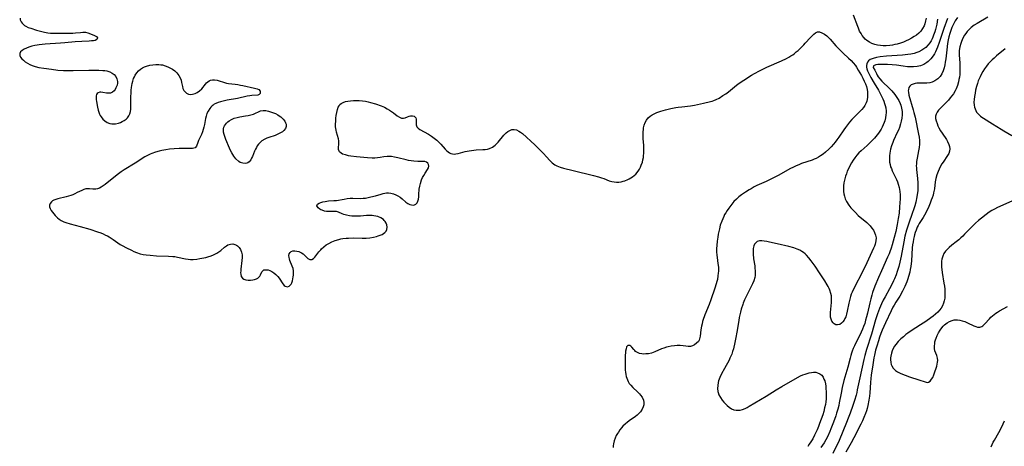
# Model space of a CAD drawing. Units: inches. Extents: x 2145410 to 2150874, y 192885 to 198368.
# Drawn here: x 2145834 to 2146068, y 194110 to 194212 of the extents above; entities that cross this region are included whole.
import ezdxf

# ---------------------------------------------------------------- set-up
doc = ezdxf.new("R2010")
doc.units = ezdxf.units.IN
doc.header["$MEASUREMENT"] = 0
doc.layers.add('c_15_T14S_R21E', color=93, linetype='Continuous')

msp = doc.modelspace()

# ---------------------------------------------------------------- linework, layer by layer
at = {"layer": 'c_15_T14S_R21E', "elevation": 926}
msp.add_lwpolyline([(2146064.05, 194212.53), (2146061.52, 194211.04), (2146060.78, 194210.58), (2146060.09, 194210.07), (2146059.64, 194209.68), (2146059.12, 194209.11), (2146058.78, 194208.66), (2146058.48, 194208.19), (2146058.2, 194207.67), (2146057.95, 194207.14), (2146057.77, 194206.7), (2146057.61, 194206.25), (2146057.37, 194205.42), (2146057.23, 194204.56), (2146057.21, 194204.11), (2146057.22, 194203.49), (2146057.36, 194201.66), (2146057.39, 194201.08), (2146057.4, 194200.45), (2146057.38, 194199.49), (2146057.34, 194198.85), (2146057.26, 194198.22), (2146057.17, 194197.68), (2146057.06, 194197.15), (2146056.8, 194196.25), (2146056.49, 194195.45), (2146056.24, 194194.96), (2146055.83, 194194.29), (2146055.47, 194193.8), (2146055.1, 194193.33), (2146054.64, 194192.81), (2146053.78, 194191.88), (2146052.85, 194190.94), (2146052.33, 194190.38), (2146051.99, 194189.91), (2146051.74, 194189.43), (2146051.62, 194188.98), (2146051.6, 194188.45), (2146051.72, 194187.83), (2146051.94, 194187.19), (2146052.16, 194186.7), (2146052.4, 194186.21), (2146052.81, 194185.47), (2146053.16, 194184.92), (2146054.17, 194183.41), (2146054.46, 194182.92), (2146054.76, 194182.27), (2146054.91, 194181.73), (2146054.97, 194181.2), (2146054.92, 194180.64), (2146054.73, 194180.09), (2146054.46, 194179.61), (2146053.37, 194178.05), (2146053.09, 194177.62), (2146052.68, 194176.9), (2146052.43, 194176.38), (2146052.2, 194175.85), (2146051.91, 194175), (2146051.69, 194174.11), (2146051.54, 194173.32), (2146051.31, 194171.73), (2146051.12, 194170.72), (2146050.99, 194170.21), (2146050.8, 194169.59), (2146050.59, 194168.98), (2146050.3, 194168.25), (2146049.97, 194167.48), (2146049.35, 194166.18), (2146048.95, 194165.42), (2146048.63, 194164.88), (2146047.73, 194163.42), (2146047.48, 194163), (2146047.25, 194162.56), (2146046.95, 194161.89), (2146046.74, 194161.32), (2146046.57, 194160.74), (2146046.47, 194160.35), (2146046.33, 194159.72), (2146046.23, 194159.08), (2146046.14, 194158.37), (2146046.07, 194157.65), (2146045.85, 194154.6), (2146045.69, 194153.22), (2146045.58, 194152.55), (2146045.45, 194151.89), (2146045.17, 194150.82), (2146045, 194150.27), (2146044.77, 194149.6), (2146044.3, 194148.5), (2146043.72, 194147.32), (2146043.06, 194146.15), (2146042.17, 194144.78), (2146041.71, 194144.03), (2146041.43, 194143.53), (2146041.01, 194142.69), (2146039.69, 194139.84), (2146038.91, 194138.1), (2146038.61, 194137.33), (2146038.29, 194136.45), (2146037.99, 194135.56), (2146037.61, 194134.32), (2146037.33, 194133.36), (2146037.03, 194132.11), (2146036.91, 194131.48), (2146036.64, 194129.81), (2146036.3, 194127.41), (2146036.21, 194126.63), (2146036.13, 194125.67), (2146035.98, 194123.16), (2146035.9, 194122.42), (2146035.75, 194121.48), (2146035.5, 194120.2), (2146035.31, 194119.46), (2146035.16, 194118.93), (2146034.95, 194118.29), (2146034.56, 194117.29), (2146034.21, 194116.52), (2146033.83, 194115.75), (2146032.15, 194112.46), (2146031.53, 194111.29), (2146030.26, 194109.06)], dxfattribs=at)
at = {"layer": 'c_15_T14S_R21E'}
for points in [[(2145833.79, 194212.27, 934), (2145833.85, 194211.87, 934), (2145834.07, 194211.37, 934), (2145834.26, 194211.1, 934), (2145834.49, 194210.85, 934), (2145834.86, 194210.55, 934), (2145835.18, 194210.35, 934), (2145835.73, 194210.09, 934), (2145836.34, 194209.87, 934), (2145837.69, 194209.43, 934), (2145838.93, 194209.07, 934), (2145839.64, 194208.91, 934), (2145840.37, 194208.8, 934), (2145841.05, 194208.74, 934), (2145841.98, 194208.7, 934), (2145845.63, 194208.7, 934), (2145846.32, 194208.72, 934), (2145847, 194208.77, 934), (2145848.2, 194208.9, 934), (2145848.71, 194208.94, 934), (2145849.33, 194208.91, 934), (2145849.89, 194208.78, 934), (2145851.37, 194208.19, 934), (2145851.67, 194208.04, 934), (2145851.94, 194207.89, 934), (2145852.21, 194207.58, 934), (2145852.09, 194207.17, 934), (2145851.69, 194206.99, 934), (2145851.26, 194206.9, 934), (2145850.79, 194206.85, 934), (2145850.26, 194206.81, 934), (2145848.45, 194206.72, 934), (2145846.93, 194206.61, 934), (2145844.45, 194206.37, 934), (2145843.4, 194206.29, 934), (2145839.74, 194206.05, 934), (2145838.36, 194205.91, 934), (2145837.83, 194205.83, 934), (2145837.31, 194205.74, 934), (2145836.61, 194205.59, 934), (2145835.88, 194205.38, 934), (2145835.28, 194205.16, 934), (2145834.75, 194204.91, 934), (2145834.25, 194204.6, 934), (2145833.89, 194204.24, 934), (2145833.7, 194203.84, 934), (2145833.71, 194203.42, 934), (2145833.9, 194202.99, 934), (2145834.19, 194202.62, 934), (2145834.57, 194202.26, 934), (2145835.04, 194201.9, 934), (2145835.57, 194201.55, 934), (2145836.11, 194201.25, 934), (2145836.69, 194201, 934), (2145837.35, 194200.77, 934), (2145838.22, 194200.55, 934), (2145839.45, 194200.35, 934), (2145841.24, 194200.11, 934), (2145842.75, 194199.93, 934), (2145844.12, 194199.83, 934), (2145844.91, 194199.8, 934), (2145846.44, 194199.8, 934), (2145850.13, 194199.89, 934), (2145851.19, 194199.9, 934), (2145852.5, 194199.89, 934), (2145853.5, 194199.84, 934), (2145853.98, 194199.79, 934), (2145854.44, 194199.71, 934), (2145855.14, 194199.52, 934), (2145855.72, 194199.23, 934), (2145856.21, 194198.85, 934), (2145856.6, 194198.37, 934), (2145856.84, 194197.82, 934), (2145856.94, 194197.25, 934), (2145856.93, 194196.81, 934), (2145856.86, 194196.37, 934), (2145856.75, 194196.02, 934), (2145856.61, 194195.68, 934), (2145856.39, 194195.32, 934), (2145856.14, 194195, 934), (2145855.75, 194194.68, 934), (2145855.31, 194194.47, 934), (2145854.82, 194194.4, 934), (2145854.33, 194194.43, 934), (2145853.5, 194194.62, 934), (2145853.02, 194194.67, 934), (2145852.73, 194194.66, 934), (2145852.39, 194194.55, 934), (2145852.15, 194194.38, 934), (2145851.98, 194194.13, 934), (2145851.89, 194193.82, 934), (2145851.87, 194193.45, 934), (2145851.9, 194192.96, 934), (2145851.97, 194192.42, 934), (2145852.19, 194191.13, 934), (2145852.35, 194190.42, 934), (2145852.57, 194189.72, 934), (2145852.7, 194189.42, 934), (2145852.84, 194189.14, 934), (2145853.06, 194188.8, 934), (2145853.48, 194188.29, 934), (2145853.95, 194187.85, 934), (2145854.54, 194187.47, 934), (2145855.17, 194187.21, 934), (2145855.64, 194187.12, 934), (2145856.49, 194187.16, 934), (2145857.21, 194187.34, 934), (2145857.66, 194187.49, 934), (2145858.1, 194187.68, 934), (2145858.57, 194187.94, 934), (2145859.01, 194188.25, 934), (2145859.38, 194188.61, 934), (2145859.69, 194189.03, 934), (2145859.92, 194189.5, 934), (2145860.08, 194190.11, 934), (2145860.14, 194190.67, 934), (2145860.16, 194191.25, 934), (2145860.15, 194192.93, 934), (2145860.16, 194193.59, 934), (2145860.2, 194194.48, 934), (2145860.25, 194195.15, 934), (2145860.31, 194195.8, 934), (2145860.46, 194196.73, 934), (2145860.6, 194197.33, 934), (2145860.8, 194197.91, 934), (2145860.98, 194198.32, 934), (2145861.19, 194198.71, 934), (2145861.56, 194199.25, 934), (2145861.99, 194199.74, 934), (2145862.43, 194200.12, 934), (2145862.88, 194200.43, 934), (2145863.37, 194200.68, 934), (2145863.89, 194200.88, 934), (2145864.66, 194201.09, 934), (2145865.38, 194201.21, 934), (2145866.11, 194201.27, 934), (2145866.84, 194201.25, 934), (2145867.26, 194201.21, 934), (2145867.65, 194201.14, 934), (2145868.31, 194200.97, 934), (2145868.94, 194200.73, 934), (2145869.56, 194200.42, 934), (2145870.04, 194200.13, 934), (2145870.6, 194199.71, 934), (2145871.1, 194199.24, 934), (2145871.59, 194198.62, 934), (2145871.95, 194197.95, 934), (2145872.1, 194197.5, 934), (2145872.21, 194197, 934), (2145872.41, 194196, 934), (2145872.55, 194195.52, 934), (2145872.76, 194195.09, 934), (2145873.04, 194194.72, 934), (2145873.42, 194194.4, 934), (2145873.88, 194194.21, 934), (2145874.3, 194194.16, 934), (2145874.85, 194194.21, 934), (2145875.45, 194194.39, 934), (2145875.92, 194194.61, 934), (2145876.51, 194195, 934), (2145877.01, 194195.5, 934), (2145877.87, 194196.56, 934), (2145878.15, 194196.86, 934), (2145878.46, 194197.13, 934), (2145878.78, 194197.34, 934), (2145879.13, 194197.5, 934), (2145879.6, 194197.61, 934), (2145880.05, 194197.62, 934), (2145880.72, 194197.51, 934), (2145881.14, 194197.39, 934), (2145882.2, 194197.02, 934), (2145882.87, 194196.84, 934), (2145883.35, 194196.75, 934), (2145884.99, 194196.56, 934), (2145885.63, 194196.47, 934), (2145886.21, 194196.37, 934), (2145886.78, 194196.26, 934), (2145889.58, 194195.65, 934), (2145890.17, 194195.48, 934), (2145890.57, 194195.3, 934), (2145890.91, 194194.94, 934), (2145890.93, 194194.37, 934), (2145890.69, 194194.09, 934), (2145890.32, 194193.98, 934), (2145888.93, 194193.87, 934), (2145888.49, 194193.82, 934), (2145887.82, 194193.7, 934), (2145885.51, 194193.2, 934), (2145883.05, 194192.76, 934), (2145882.08, 194192.56, 934), (2145881.49, 194192.41, 934), (2145880.91, 194192.23, 934), (2145880.37, 194192.01, 934), (2145880, 194191.81, 934), (2145879.72, 194191.62, 934), (2145879.46, 194191.4, 934), (2145879.19, 194191.12, 934), (2145878.94, 194190.81, 934), (2145878.55, 194190.19, 934), (2145878.26, 194189.61, 934), (2145878.04, 194188.99, 934), (2145877.9, 194188.38, 934), (2145877.67, 194186.98, 934), (2145877.54, 194186.35, 934), (2145877.37, 194185.77, 934), (2145877.17, 194185.22, 934), (2145876.92, 194184.64, 934), (2145876.44, 194183.64, 934), (2145876.25, 194183.21, 934), (2145876.05, 194182.73, 934), (2145875.74, 194181.86, 934), (2145875.41, 194181.41, 934), (2145874.8, 194181.25, 934), (2145872.59, 194181.27, 934), (2145871.67, 194181.26, 934), (2145870.47, 194181.21, 934), (2145869.34, 194181.1, 934), (2145868.45, 194180.96, 934), (2145867.55, 194180.79, 934), (2145866.91, 194180.64, 934), (2145866, 194180.4, 934), (2145865.13, 194180.09, 934), (2145864.78, 194179.95, 934), (2145864.27, 194179.7, 934), (2145863.5, 194179.27, 934), (2145861.17, 194177.76, 934), (2145858.53, 194176.18, 934), (2145857.85, 194175.74, 934), (2145857.19, 194175.27, 934), (2145856.49, 194174.73, 934), (2145854.07, 194172.74, 934), (2145853.58, 194172.37, 934), (2145853.11, 194172.05, 934), (2145852.65, 194171.82, 934), (2145852.25, 194171.69, 934), (2145851.85, 194171.62, 934), (2145851.46, 194171.6, 934), (2145851.07, 194171.62, 934), (2145850.34, 194171.7, 934), (2145849.87, 194171.72, 934), (2145849.41, 194171.67, 934), (2145848.94, 194171.53, 934), (2145848.46, 194171.33, 934), (2145847.41, 194170.78, 934), (2145846.84, 194170.51, 934), (2145846.35, 194170.3, 934), (2145845.85, 194170.11, 934), (2145845.33, 194169.94, 934), (2145844.79, 194169.79, 934), (2145842.8, 194169.29, 934), (2145842.31, 194169.14, 934), (2145841.86, 194168.97, 934), (2145841.54, 194168.8, 934), (2145841.26, 194168.61, 934), (2145840.92, 194168.21, 934), (2145840.81, 194167.82, 934), (2145840.83, 194167.42, 934), (2145840.98, 194166.98, 934), (2145841.19, 194166.57, 934), (2145841.47, 194166.14, 934), (2145841.79, 194165.74, 934), (2145842.14, 194165.33, 934), (2145842.67, 194164.81, 934), (2145843.11, 194164.46, 934), (2145843.59, 194164.14, 934), (2145844.24, 194163.83, 934), (2145844.69, 194163.66, 934), (2145845.72, 194163.37, 934), (2145848.09, 194162.74, 934), (2145850.41, 194162.07, 934), (2145852.23, 194161.48, 934), (2145852.99, 194161.2, 934), (2145853.57, 194160.96, 934), (2145854.14, 194160.71, 934), (2145854.57, 194160.49, 934), (2145855, 194160.25, 934), (2145855.46, 194159.97, 934), (2145855.91, 194159.66, 934), (2145857.07, 194158.84, 934), (2145857.6, 194158.49, 934), (2145858.07, 194158.22, 934), (2145859.12, 194157.66, 934), (2145860.28, 194157.09, 934), (2145860.86, 194156.82, 934), (2145861.45, 194156.58, 934), (2145862.4, 194156.27, 934), (2145863.09, 194156.1, 934), (2145863.79, 194155.98, 934), (2145864.76, 194155.89, 934), (2145866.25, 194155.8, 934), (2145869.13, 194155.71, 934), (2145870.11, 194155.64, 934), (2145870.6, 194155.57, 934), (2145871.23, 194155.47, 934), (2145873.11, 194155.05, 934), (2145873.76, 194154.95, 934), (2145874.37, 194154.91, 934), (2145874.99, 194154.92, 934), (2145875.87, 194155, 934), (2145876.53, 194155.09, 934), (2145877.01, 194155.18, 934), (2145877.97, 194155.4, 934), (2145878.45, 194155.53, 934), (2145879.26, 194155.8, 934), (2145879.83, 194156.02, 934), (2145880.6, 194156.4, 934), (2145881.29, 194156.84, 934), (2145881.52, 194157.02, 934), (2145882.43, 194157.82, 934), (2145882.87, 194158.16, 934), (2145883.24, 194158.36, 934), (2145883.87, 194158.55, 934), (2145884.39, 194158.58, 934), (2145884.89, 194158.48, 934), (2145885.25, 194158.33, 934), (2145885.52, 194158.15, 934), (2145885.92, 194157.74, 934), (2145886.24, 194157.23, 934), (2145886.47, 194156.6, 934), (2145886.59, 194156.02, 934), (2145886.62, 194155.39, 934), (2145886.58, 194154.67, 934), (2145886.33, 194152.62, 934), (2145886.28, 194152.17, 934), (2145886.26, 194151.75, 934), (2145886.28, 194151.39, 934), (2145886.4, 194150.88, 934), (2145886.68, 194150.44, 934), (2145887.01, 194150.21, 934), (2145887.5, 194150.05, 934), (2145888.06, 194149.99, 934), (2145888.65, 194150, 934), (2145889.13, 194150.05, 934), (2145889.59, 194150.15, 934), (2145890.01, 194150.29, 934), (2145890.35, 194150.48, 934), (2145890.59, 194150.68, 934), (2145890.81, 194150.95, 934), (2145890.97, 194151.27, 934), (2145891.28, 194151.95, 934), (2145891.52, 194152.22, 934), (2145891.82, 194152.4, 934), (2145892.22, 194152.47, 934), (2145892.78, 194152.41, 934), (2145893.24, 194152.26, 934), (2145893.72, 194152.02, 934), (2145894.16, 194151.73, 934), (2145894.65, 194151.32, 934), (2145895.1, 194150.84, 934), (2145895.4, 194150.45, 934), (2145896.29, 194149.12, 934), (2145896.6, 194148.74, 934), (2145896.87, 194148.52, 934), (2145897.38, 194148.37, 934), (2145897.82, 194148.52, 934), (2145898.06, 194148.75, 934), (2145898.27, 194149.05, 934), (2145898.41, 194149.33, 934), (2145898.59, 194149.79, 934), (2145898.72, 194150.31, 934), (2145898.8, 194150.73, 934), (2145898.84, 194151.17, 934), (2145898.85, 194151.7, 934), (2145898.82, 194152.23, 934), (2145898.74, 194152.71, 934), (2145898.55, 194153.34, 934), (2145898, 194154.63, 934), (2145897.87, 194155.01, 934), (2145897.79, 194155.37, 934), (2145897.77, 194155.87, 934), (2145897.85, 194156.24, 934), (2145898.03, 194156.58, 934), (2145898.32, 194156.83, 934), (2145898.7, 194156.95, 934), (2145899.15, 194156.96, 934), (2145899.62, 194156.9, 934), (2145900.1, 194156.76, 934), (2145900.43, 194156.62, 934), (2145900.75, 194156.45, 934), (2145901.13, 194156.2, 934), (2145901.48, 194155.91, 934), (2145902.29, 194155.12, 934), (2145902.69, 194154.86, 934), (2145903.22, 194154.85, 934), (2145903.61, 194155.12, 934), (2145903.91, 194155.44, 934), (2145904.9, 194156.73, 934), (2145905.32, 194157.21, 934), (2145905.54, 194157.43, 934), (2145906.07, 194157.9, 934), (2145906.65, 194158.34, 934), (2145907.26, 194158.73, 934), (2145907.97, 194159.11, 934), (2145908.73, 194159.43, 934), (2145909.61, 194159.68, 934), (2145910.09, 194159.78, 934), (2145910.59, 194159.86, 934), (2145911.34, 194159.95, 934), (2145911.92, 194160, 934), (2145913.04, 194160.02, 934), (2145915.17, 194159.97, 934), (2145915.57, 194159.98, 934), (2145916.1, 194160, 934), (2145916.99, 194160.07, 934), (2145917.85, 194160.21, 934), (2145918.55, 194160.37, 934), (2145919.01, 194160.51, 934), (2145919.44, 194160.65, 934), (2145919.91, 194160.86, 934), (2145920.27, 194161.07, 934), (2145920.58, 194161.31, 934), (2145920.85, 194161.65, 934), (2145921.02, 194162.04, 934), (2145921.09, 194162.55, 934), (2145921.03, 194163.1, 934), (2145920.89, 194163.53, 934), (2145920.65, 194163.93, 934), (2145920.45, 194164.17, 934), (2145920.23, 194164.38, 934), (2145919.61, 194164.79, 934), (2145918.89, 194165.09, 934), (2145918.4, 194165.22, 934), (2145917.97, 194165.3, 934), (2145917.54, 194165.34, 934), (2145916.88, 194165.36, 934), (2145916.2, 194165.33, 934), (2145914.77, 194165.22, 934), (2145914.02, 194165.18, 934), (2145913.28, 194165.18, 934), (2145912.7, 194165.21, 934), (2145912.17, 194165.27, 934), (2145911.45, 194165.42, 934), (2145910.79, 194165.62, 934), (2145910.44, 194165.76, 934), (2145909.51, 194166.16, 934), (2145909.08, 194166.28, 934), (2145908.69, 194166.32, 934), (2145907.84, 194166.27, 934), (2145907.27, 194166.27, 934), (2145906.68, 194166.32, 934), (2145906.24, 194166.39, 934), (2145905.63, 194166.58, 934), (2145905.34, 194166.72, 934), (2145905.08, 194166.87, 934), (2145904.69, 194167.17, 934), (2145904.41, 194167.67, 934), (2145904.57, 194168.05, 934), (2145904.92, 194168.27, 934), (2145905.32, 194168.44, 934), (2145905.79, 194168.58, 934), (2145906.39, 194168.7, 934), (2145907.16, 194168.8, 934), (2145908.4, 194168.89, 934), (2145909.08, 194168.95, 934), (2145910.93, 194169.27, 934), (2145911.61, 194169.37, 934), (2145912.29, 194169.44, 934), (2145912.98, 194169.46, 934), (2145914.9, 194169.42, 934), (2145915.41, 194169.44, 934), (2145915.95, 194169.5, 934), (2145916.58, 194169.61, 934), (2145917.21, 194169.75, 934), (2145918.32, 194170.05, 934)], [(2146052.04, 194212.05, 932), (2146051.86, 194210.83, 932), (2146051.74, 194210.22, 932), (2146051.59, 194209.61, 932), (2146051.42, 194209, 932), (2146051.13, 194208.2, 932), (2146050.95, 194207.75, 932), (2146050.75, 194207.33, 932), (2146050.52, 194206.9, 932), (2146050.21, 194206.4, 932), (2146049.85, 194205.94, 932), (2146049.25, 194205.32, 932), (2146048.8, 194204.96, 932), (2146048.33, 194204.64, 932), (2146047.63, 194204.27, 932), (2146047.13, 194204.07, 932), (2146046.5, 194203.88, 932), (2146045.75, 194203.73, 932), (2146044.99, 194203.62, 932), (2146043.77, 194203.5, 932), (2146039.89, 194203.22, 932), (2146038.41, 194203.06, 932), (2146037.51, 194202.92, 932), (2146036.73, 194202.72, 932), (2146036.07, 194202.43, 932), (2146035.67, 194202.13, 932), (2146035.37, 194201.77, 932), (2146035.21, 194201.41, 932), (2146035.14, 194201.02, 932), (2146035.16, 194200.64, 932), (2146035.23, 194200.26, 932), (2146035.39, 194199.78, 932), (2146035.61, 194199.3, 932), (2146036.22, 194198.14, 932), (2146036.99, 194196.81, 932), (2146037.99, 194195.14, 932), (2146038.69, 194193.85, 932), (2146039.06, 194193.06, 932), (2146039.28, 194192.54, 932), (2146039.47, 194192.02, 932), (2146039.62, 194191.5, 932), (2146039.73, 194190.97, 932), (2146039.82, 194190.19, 932), (2146039.83, 194189.73, 932), (2146039.8, 194189.26, 932), (2146039.69, 194188.55, 932), (2146039.5, 194187.85, 932), (2146039.38, 194187.49, 932), (2146039.15, 194186.9, 932), (2146038.88, 194186.33, 932), (2146038.66, 194185.9, 932), (2146038.36, 194185.4, 932), (2146038.03, 194184.91, 932), (2146037.74, 194184.52, 932), (2146037.08, 194183.75, 932), (2146036.36, 194183, 932), (2146035.3, 194182.01, 932), (2146033.86, 194180.73, 932), (2146033.37, 194180.24, 932), (2146032.87, 194179.7, 932), (2146032.39, 194179.08, 932), (2146031.98, 194178.5, 932), (2146031.6, 194177.89, 932), (2146031.11, 194177, 932), (2146030.85, 194176.44, 932), (2146030.6, 194175.87, 932), (2146030.38, 194175.29, 932), (2146030.18, 194174.71, 932), (2146029.92, 194173.79, 932), (2146029.79, 194173.08, 932), (2146029.71, 194172.37, 932), (2146029.68, 194171.86, 932), (2146029.69, 194171.36, 932), (2146029.71, 194171.03, 932), (2146029.79, 194170.47, 932), (2146029.92, 194169.91, 932), (2146030.1, 194169.34, 932), (2146030.4, 194168.67, 932), (2146030.93, 194167.83, 932), (2146031.47, 194167.14, 932), (2146031.98, 194166.58, 932), (2146032.52, 194166.03, 932), (2146033.2, 194165.38, 932), (2146035.23, 194163.65, 932), (2146035.64, 194163.27, 932), (2146036.03, 194162.87, 932), (2146036.45, 194162.37, 932), (2146036.81, 194161.84, 932), (2146037.08, 194161.34, 932), (2146037.31, 194160.7, 932), (2146037.43, 194160.05, 932), (2146037.42, 194159.36, 932), (2146037.23, 194158.5, 932), (2146037.06, 194158.05, 932), (2146036.87, 194157.59, 932), (2146035.25, 194154.07, 932), (2146034.43, 194152.4, 932), (2146032, 194147.66, 932), (2146031.76, 194147.16, 932), (2146031.55, 194146.65, 932), (2146031.35, 194146.06, 932), (2146031.1, 194145.15, 932), (2146030.97, 194144.52, 932), (2146030.6, 194142.61, 932), (2146030.42, 194141.86, 932), (2146030.23, 194141.28, 932), (2146030.05, 194140.84, 932), (2146029.84, 194140.44, 932), (2146029.56, 194140.05, 932), (2146029.25, 194139.73, 932), (2146028.82, 194139.46, 932), (2146028.3, 194139.34, 932), (2146027.88, 194139.39, 932), (2146027.5, 194139.56, 932), (2146027.22, 194139.8, 932), (2146026.94, 194140.22, 932), (2146026.73, 194140.74, 932), (2146026.63, 194141.2, 932), (2146026.59, 194141.76, 932), (2146026.6, 194142.31, 932), (2146026.83, 194144.68, 932), (2146026.85, 194145.22, 932), (2146026.84, 194145.76, 932), (2146026.8, 194146.27, 932), (2146026.71, 194146.77, 932), (2146026.45, 194147.61, 932), (2146026.26, 194148.03, 932), (2146026.06, 194148.45, 932), (2146025.8, 194148.9, 932), (2146025.24, 194149.82, 932), (2146023.99, 194151.73, 932), (2146022.92, 194153.28, 932), (2146021.99, 194154.58, 932), (2146021.43, 194155.28, 932), (2146020.89, 194155.89, 932), (2146020.58, 194156.21, 932), (2146020.2, 194156.54, 932), (2146019.8, 194156.83, 932), (2146019.27, 194157.12, 932), (2146018.7, 194157.36, 932), (2146017.91, 194157.63, 932), (2146016.67, 194157.96, 932), (2146013.92, 194158.59, 932), (2146012.12, 194159.03, 932), (2146011.46, 194159.17, 932), (2146010.83, 194159.27, 932), (2146010.25, 194159.32, 932), (2146009.71, 194159.29, 932), (2146009.16, 194159.13, 932), (2146008.75, 194158.81, 932), (2146008.53, 194158.5, 932), (2146008.37, 194158.11, 932), (2146008.24, 194157.51, 932), (2146008.19, 194156.84, 932), (2146008.2, 194156.25, 932), (2146008.32, 194155.05, 932), (2146008.56, 194153.37, 932), (2146008.62, 194152.85, 932), (2146008.67, 194152.21, 932), (2146008.67, 194151.57, 932), (2146008.64, 194151.07, 932), (2146008.56, 194150.58, 932), (2146008.34, 194149.8, 932), (2146008.03, 194149.07, 932), (2146006.99, 194147.05, 932), (2146006.54, 194146.11, 932), (2146006.18, 194145.33, 932), (2146005.85, 194144.54, 932), (2146005.71, 194144.17, 932), (2146005.38, 194143.1, 932), (2146005.19, 194142.4, 932), (2146004.91, 194141.13, 932), (2146004.77, 194140.35, 932), (2146004.31, 194137.6, 932), (2146004.08, 194136.38, 932), (2146003.83, 194135.16, 932), (2146003.5, 194133.67, 932), (2146003.32, 194133.01, 932), (2146003.1, 194132.37, 932), (2146002.91, 194131.89, 932), (2146002.69, 194131.43, 932), (2146002.46, 194130.98, 932), (2146001.37, 194128.99, 932), (2146000.7, 194127.69, 932), (2146000.31, 194126.85, 932), (2145999.99, 194126, 932), (2145999.9, 194125.67, 932), (2145999.78, 194124.95, 932), (2145999.75, 194124.24, 932), (2145999.83, 194123.54, 932), (2145999.9, 194123.25, 932), (2146000.07, 194122.74, 932), (2146000.41, 194122.07, 932), (2146000.84, 194121.45, 932), (2146001.21, 194120.99, 932), (2146001.6, 194120.57, 932), (2146002, 194120.17, 932), (2146002.51, 194119.75, 932), (2146003.02, 194119.41, 932), (2146003.57, 194119.18, 932), (2146004.16, 194119.06, 932), (2146004.63, 194119.04, 932), (2146005.11, 194119.08, 932), (2146005.69, 194119.24, 932), (2146006.27, 194119.48, 932), (2146006.77, 194119.73, 932), (2146007.28, 194120.02, 932), (2146011.31, 194122.4, 932), (2146013.69, 194123.88, 932), (2146015.04, 194124.69, 932), (2146018.78, 194126.81, 932), (2146019.5, 194127.19, 932), (2146020.05, 194127.44, 932), (2146020.6, 194127.65, 932), (2146021.05, 194127.8, 932), (2146021.5, 194127.93, 932), (2146022.06, 194128.04, 932), (2146022.59, 194128.1, 932), (2146023.1, 194128.08, 932), (2146023.53, 194127.98, 932), (2146024.07, 194127.73, 932), (2146024.53, 194127.35, 932), (2146024.84, 194126.91, 932), (2146025.05, 194126.47, 932), (2146025.22, 194126, 932), (2146025.38, 194125.32, 932), (2146025.46, 194124.81, 932), (2146025.51, 194124.28, 932), (2146025.56, 194123.34, 932), (2146025.57, 194122.47, 932), (2146025.54, 194121.77, 932), (2146025.48, 194121.07, 932), (2146025.39, 194120.44, 932), (2146025.21, 194119.6, 932), (2146024.98, 194118.77, 932), (2146024.74, 194117.99, 932), (2146024.02, 194115.88, 932), (2146023.78, 194115.22, 932), (2146023.42, 194114.35, 932), (2146022.83, 194113.09, 932), (2146022.37, 194112.25, 932), (2146021.92, 194111.5, 932), (2146021.56, 194110.97, 932), (2146021.2, 194110.46, 932)], [(2146054.41, 194212.23, 930), (2146053.6, 194209.81, 930), (2146052.45, 194206.49, 930), (2146052.04, 194205.37, 930), (2146051.81, 194204.8, 930), (2146051.55, 194204.25, 930), (2146051.31, 194203.78, 930), (2146051.04, 194203.32, 930), (2146050.5, 194202.59, 930), (2146049.87, 194201.97, 930), (2146049.55, 194201.72, 930), (2146048.82, 194201.28, 930), (2146048.02, 194200.96, 930), (2146047.21, 194200.77, 930), (2146046.38, 194200.69, 930), (2146045.68, 194200.69, 930), (2146044.96, 194200.73, 930), (2146043.9, 194200.84, 930), (2146042.28, 194201.08, 930), (2146041.27, 194201.2, 930), (2146040.14, 194201.27, 930), (2146039.42, 194201.29, 930), (2146038.49, 194201.27, 930), (2146037.88, 194201.23, 930), (2146037.37, 194201.15, 930), (2146036.87, 194200.91, 930), (2146036.79, 194200.52, 930), (2146037.14, 194199.89, 930), (2146037.51, 194199.12, 930), (2146037.72, 194198.74, 930), (2146037.98, 194198.33, 930), (2146038.31, 194197.87, 930), (2146038.85, 194197.26, 930), (2146039.25, 194196.86, 930), (2146040.33, 194195.83, 930), (2146041.16, 194194.98, 930), (2146041.9, 194194.1, 930), (2146042.4, 194193.41, 930), (2146042.83, 194192.7, 930), (2146043.19, 194191.96, 930), (2146043.32, 194191.59, 930), (2146043.52, 194190.84, 930), (2146043.63, 194190.06, 930), (2146043.65, 194189.28, 930), (2146043.58, 194188.5, 930), (2146043.44, 194187.81, 930), (2146043.26, 194187.12, 930), (2146042.98, 194186.3, 930), (2146042.74, 194185.67, 930), (2146042.48, 194185.06, 930), (2146041.61, 194183.19, 930), (2146041.42, 194182.72, 930), (2146041.13, 194181.91, 930), (2146040.89, 194181.1, 930), (2146040.78, 194180.62, 930), (2146040.69, 194180.15, 930), (2146040.62, 194179.5, 930), (2146040.61, 194178.69, 930), (2146040.67, 194178.06, 930), (2146040.78, 194177.44, 930), (2146040.91, 194176.96, 930), (2146041.09, 194176.49, 930), (2146041.3, 194176, 930), (2146041.92, 194174.74, 930), (2146042.3, 194173.91, 930), (2146042.53, 194173.35, 930), (2146042.72, 194172.78, 930), (2146042.93, 194171.99, 930), (2146043.09, 194171.09, 930), (2146043.15, 194170.3, 930), (2146043.15, 194169.34, 930), (2146043.05, 194167.44, 930), (2146042.91, 194165.91, 930), (2146042.72, 194164.6, 930), (2146042.47, 194163.22, 930), (2146042.11, 194161.54, 930), (2146041.75, 194160.08, 930), (2146041.29, 194158.4, 930), (2146041.02, 194157.55, 930), (2146040.72, 194156.72, 930), (2146040.52, 194156.24, 930), (2146040.2, 194155.48, 930), (2146038.72, 194152.22, 930), (2146038.01, 194150.6, 930), (2146037.15, 194148.51, 930), (2146036.62, 194147.08, 930), (2146036.41, 194146.43, 930), (2146036.16, 194145.51, 930), (2146035.93, 194144.58, 930), (2146035.38, 194142.11, 930), (2146035.17, 194141.22, 930), (2146034.96, 194140.45, 930), (2146034.73, 194139.68, 930), (2146034.46, 194138.92, 930), (2146034.24, 194138.36, 930), (2146033.92, 194137.63, 930), (2146033.57, 194136.91, 930), (2146032.63, 194135.07, 930), (2146032.31, 194134.38, 930), (2146032.03, 194133.74, 930), (2146031.77, 194133.09, 930), (2146031.6, 194132.58, 930), (2146031.44, 194132.07, 930), (2146031.27, 194131.45, 930), (2146030.74, 194129.26, 930), (2146029.81, 194126.09, 930), (2146029.39, 194124.48, 930), (2146029.1, 194123.12, 930), (2146028.67, 194120.82, 930), (2146028.55, 194120.21, 930), (2146028.33, 194119.3, 930), (2146028.06, 194118.32, 930), (2146027.88, 194117.75, 930), (2146027.34, 194116.25, 930), (2146026.72, 194114.64, 930), (2146026.45, 194114.02, 930), (2146025.86, 194112.76, 930), (2146025.46, 194111.99, 930), (2146025.08, 194111.33, 930), (2146024.72, 194110.74, 930), (2146024.34, 194110.16, 930)], [(2146056.8, 194212.41, 928), (2146056.29, 194211.66, 928), (2146055.85, 194210.85, 928), (2146055.49, 194210.04, 928), (2146055.24, 194209.35, 928), (2146055.01, 194208.65, 928), (2146054.79, 194207.85, 928), (2146054.61, 194207.09, 928), (2146054.45, 194206.27, 928), (2146054.24, 194204.78, 928), (2146054.01, 194202.58, 928), (2146053.91, 194201.78, 928), (2146053.82, 194201.19, 928), (2146053.67, 194200.48, 928), (2146053.43, 194199.71, 928), (2146053.11, 194199, 928), (2146052.73, 194198.43, 928), (2146052.13, 194197.81, 928), (2146051.44, 194197.34, 928), (2146050.79, 194197.06, 928), (2146050.21, 194196.91, 928), (2146049.54, 194196.84, 928), (2146047.5, 194196.82, 928), (2146047.12, 194196.79, 928), (2146046.75, 194196.73, 928), (2146046.26, 194196.61, 928), (2146045.83, 194196.42, 928), (2146045.48, 194196.12, 928), (2146045.25, 194195.76, 928), (2146045.13, 194195.33, 928), (2146045.11, 194194.97, 928), (2146045.14, 194194.65, 928), (2146045.27, 194193.98, 928), (2146046.29, 194190.47, 928), (2146046.45, 194189.86, 928), (2146046.72, 194188.73, 928), (2146047.56, 194184.66, 928), (2146047.67, 194183.95, 928), (2146047.75, 194183.17, 928), (2146047.75, 194182.29, 928), (2146047.69, 194181.5, 928), (2146047.57, 194180.71, 928), (2146047.23, 194178.96, 928), (2146047.1, 194178.17, 928), (2146047.04, 194177.67, 928), (2146047.02, 194177.18, 928), (2146047.03, 194176.72, 928), (2146047.06, 194176.27, 928), (2146047.29, 194174.16, 928), (2146047.36, 194173.15, 928), (2146047.38, 194172.34, 928), (2146047.34, 194171.19, 928), (2146047.25, 194170.32, 928), (2146047.16, 194169.75, 928), (2146046.9, 194168.55, 928), (2146046.65, 194167.62, 928), (2146046.46, 194166.96, 928), (2146046.07, 194165.79, 928), (2146045.24, 194163.53, 928), (2146045, 194162.85, 928), (2146044.69, 194161.88, 928), (2146044.29, 194160.4, 928), (2146044.01, 194159.12, 928), (2146043.39, 194155.66, 928), (2146043.12, 194154.28, 928), (2146042.85, 194153.24, 928), (2146042.48, 194152, 928), (2146042.2, 194151.23, 928), (2146041.82, 194150.27, 928), (2146041.62, 194149.82, 928), (2146041.2, 194148.96, 928), (2146040.65, 194147.91, 928), (2146039.6, 194146.04, 928), (2146039.15, 194145.2, 928), (2146038.72, 194144.34, 928), (2146038.23, 194143.21, 928), (2146037.76, 194141.93, 928), (2146037.32, 194140.51, 928), (2146036.33, 194137.14, 928), (2146035.16, 194133.51, 928), (2146034.75, 194132.09, 928), (2146034.51, 194131.12, 928), (2146033.55, 194126.75, 928), (2146032.98, 194123.92, 928), (2146032.83, 194123.23, 928), (2146032.68, 194122.66, 928), (2146032.3, 194121.4, 928), (2146031.88, 194120.14, 928), (2146031.25, 194118.35, 928), (2146030.83, 194117.2, 928), (2146030.41, 194116.11, 928), (2146028.63, 194111.85, 928), (2146027.16, 194108.73, 928)], [(2146049.38, 194212.31, 934), (2146049.24, 194211.61, 934), (2146049.06, 194210.93, 934), (2146048.89, 194210.48, 934), (2146048.52, 194209.8, 934), (2146048.06, 194209.19, 934), (2146047.59, 194208.71, 934), (2146047.06, 194208.26, 934), (2146046.51, 194207.88, 934), (2146045.84, 194207.48, 934), (2146045.14, 194207.11, 934), (2146044.59, 194206.87, 934), (2146043.95, 194206.6, 934), (2146043.22, 194206.34, 934), (2146042.47, 194206.11, 934), (2146041.92, 194205.98, 934), (2146041.37, 194205.87, 934), (2146040.68, 194205.77, 934), (2146039.84, 194205.7, 934), (2146039.17, 194205.7, 934), (2146038.5, 194205.75, 934), (2146037.82, 194205.85, 934), (2146037.16, 194206.01, 934), (2146036.42, 194206.28, 934), (2146035.85, 194206.56, 934), (2146035.22, 194206.98, 934), (2146034.84, 194207.31, 934), (2146034.5, 194207.68, 934), (2146034.17, 194208.12, 934), (2146033.88, 194208.59, 934), (2146033.54, 194209.21, 934), (2146033.24, 194209.86, 934), (2146033.07, 194210.28, 934), (2146032.09, 194213.02, 934)], [(2145918.32, 194170.05, 934), (2145919.69, 194170.46, 934), (2145920.21, 194170.59, 934), (2145920.94, 194170.71, 934), (2145921.48, 194170.72, 934), (2145922.03, 194170.66, 934), (2145922.6, 194170.52, 934), (2145923.15, 194170.3, 934), (2145923.7, 194170.01, 934), (2145924.2, 194169.68, 934), (2145924.66, 194169.33, 934), (2145925.6, 194168.56, 934), (2145926.06, 194168.23, 934), (2145926.53, 194167.98, 934), (2145926.91, 194167.86, 934), (2145927.29, 194167.83, 934), (2145927.63, 194167.9, 934), (2145927.94, 194168.07, 934), (2145928.23, 194168.36, 934), (2145928.44, 194168.74, 934), (2145928.57, 194169.22, 934), (2145928.63, 194169.76, 934), (2145928.68, 194170.72, 934), (2145928.72, 194171.23, 934), (2145928.77, 194171.63, 934), (2145928.89, 194172.3, 934), (2145929.06, 194172.98, 934), (2145929.32, 194173.8, 934), (2145929.56, 194174.37, 934), (2145929.83, 194174.9, 934), (2145930.13, 194175.38, 934), (2145930.75, 194176.31, 934), (2145930.96, 194176.72, 934), (2145931.04, 194177.12, 934), (2145930.98, 194177.46, 934), (2145930.78, 194177.77, 934), (2145930.49, 194178.01, 934), (2145930.1, 194178.16, 934), (2145929.65, 194178.23, 934), (2145929.15, 194178.23, 934), (2145928.43, 194178.22, 934), (2145927.51, 194178.24, 934), (2145926.81, 194178.33, 934), (2145926.24, 194178.44, 934), (2145925.65, 194178.57, 934), (2145923.65, 194179.07, 934), (2145922.91, 194179.23, 934), (2145922.18, 194179.35, 934), (2145921.81, 194179.38, 934), (2145921.51, 194179.38, 934), (2145921.11, 194179.36, 934), (2145920.31, 194179.27, 934), (2145919.48, 194179.14, 934), (2145918.85, 194179.07, 934), (2145918.2, 194179.02, 934), (2145917.53, 194179.01, 934), (2145916.47, 194179.06, 934), (2145913.84, 194179.3, 934), (2145912.47, 194179.48, 934), (2145911.94, 194179.57, 934), (2145911.18, 194179.75, 934), (2145910.52, 194179.97, 934), (2145910.15, 194180.16, 934), (2145909.75, 194180.5, 934), (2145909.52, 194181.05, 934), (2145909.53, 194181.5, 934), (2145909.61, 194182.29, 934), (2145909.63, 194182.7, 934), (2145909.6, 194183.12, 934), (2145909.52, 194183.55, 934), (2145909.07, 194185.18, 934), (2145908.97, 194185.62, 934), (2145908.87, 194186.42, 934), (2145908.86, 194187.1, 934), (2145908.89, 194187.78, 934), (2145908.95, 194188.46, 934), (2145909.03, 194189.12, 934), (2145909.15, 194189.88, 934), (2145909.29, 194190.54, 934), (2145909.5, 194191.14, 934), (2145909.67, 194191.45, 934), (2145909.88, 194191.73, 934), (2145910.19, 194192, 934), (2145910.67, 194192.25, 934), (2145911.2, 194192.42, 934), (2145911.77, 194192.52, 934), (2145912.38, 194192.6, 934), (2145913.14, 194192.67, 934), (2145913.8, 194192.7, 934), (2145914.47, 194192.7, 934), (2145915.29, 194192.64, 934), (2145916.01, 194192.53, 934), (2145916.58, 194192.4, 934), (2145917.16, 194192.25, 934), (2145918.35, 194191.89, 934), (2145919.68, 194191.43, 934), (2145920.51, 194191.07, 934), (2145921.16, 194190.73, 934), (2145921.66, 194190.42, 934), (2145922.14, 194190.1, 934), (2145922.63, 194189.75, 934), (2145923.54, 194189.05, 934), (2145924.06, 194188.71, 934), (2145924.56, 194188.51, 934), (2145925.01, 194188.5, 934), (2145925.44, 194188.61, 934), (2145926, 194188.85, 934), (2145926.34, 194188.98, 934), (2145926.69, 194189.06, 934), (2145927.13, 194189.07, 934), (2145927.52, 194188.95, 934), (2145927.76, 194188.77, 934), (2145927.93, 194188.54, 934), (2145928.03, 194188.24, 934), (2145928.05, 194187.91, 934), (2145927.99, 194186.92, 934), (2145928.18, 194186.42, 934), (2145928.54, 194186.08, 934), (2145928.93, 194185.82, 934), (2145930.97, 194184.66, 934), (2145931.68, 194184.21, 934), (2145932.31, 194183.75, 934), (2145932.91, 194183.26, 934), (2145933.45, 194182.75, 934), (2145933.88, 194182.31, 934), (2145934.93, 194181.16, 934), (2145935.35, 194180.75, 934), (2145935.64, 194180.5, 934), (2145935.94, 194180.29, 934), (2145936.3, 194180.12, 934), (2145936.68, 194180.01, 934), (2145937.08, 194179.96, 934), (2145937.48, 194179.98, 934), (2145938.03, 194180.07, 934), (2145939.72, 194180.53, 934), (2145940.63, 194180.72, 934), (2145941.19, 194180.81, 934), (2145941.76, 194180.88, 934), (2145942.34, 194180.94, 934), (2145943.91, 194181.01, 934), (2145944.47, 194181.06, 934), (2145945.01, 194181.14, 934), (2145945.51, 194181.29, 934), (2145946.19, 194181.62, 934), (2145946.82, 194182.08, 934), (2145947.17, 194182.41, 934), (2145947.51, 194182.78, 934), (2145948.9, 194184.44, 934), (2145949.41, 194184.97, 934), (2145949.84, 194185.33, 934), (2145950.29, 194185.6, 934), (2145950.76, 194185.77, 934), (2145951.34, 194185.83, 934), (2145951.87, 194185.72, 934), (2145952.47, 194185.44, 934), (2145952.88, 194185.16, 934), (2145953.29, 194184.83, 934), (2145956.27, 194182.15, 934), (2145957.15, 194181.31, 934), (2145958.31, 194180.12, 934), (2145959.05, 194179.29, 934), (2145959.79, 194178.44, 934), (2145960.36, 194177.87, 934), (2145960.67, 194177.63, 934), (2145961.02, 194177.4, 934), (2145961.49, 194177.16, 934), (2145962.28, 194176.87, 934), (2145963.11, 194176.62, 934), (2145965.39, 194176.03, 934), (2145970.25, 194174.83, 934), (2145971.44, 194174.51, 934), (2145972.15, 194174.3, 934), (2145972.68, 194174.12, 934), (2145973.96, 194173.63, 934), (2145974.54, 194173.44, 934), (2145975.12, 194173.33, 934), (2145975.71, 194173.28, 934), (2145976.27, 194173.3, 934), (2145976.83, 194173.38, 934), (2145977.27, 194173.48, 934), (2145977.71, 194173.62, 934), (2145978.39, 194173.89, 934), (2145978.72, 194174.05, 934), (2145979.47, 194174.51, 934), (2145979.89, 194174.84, 934), (2145980.28, 194175.2, 934), (2145980.83, 194175.86, 934), (2145981.14, 194176.34, 934), (2145981.41, 194176.86, 934), (2145981.59, 194177.28, 934), (2145981.85, 194178.07, 934), (2145981.98, 194178.6, 934), (2145982.08, 194179.14, 934), (2145982.15, 194179.63, 934), (2145982.19, 194180.12, 934), (2145982.22, 194180.71, 934), (2145982.22, 194181.3, 934), (2145982.17, 194182.11, 934), (2145982.05, 194183.59, 934), (2145982.01, 194184.37, 934), (2145982.02, 194185.15, 934), (2145982.09, 194185.9, 934), (2145982.14, 194186.21, 934), (2145982.29, 194186.86, 934), (2145982.52, 194187.47, 934), (2145982.83, 194188.03, 934), (2145983.26, 194188.57, 934), (2145983.67, 194188.95, 934), (2145984.14, 194189.28, 934), (2145984.63, 194189.55, 934), (2145985.26, 194189.83, 934), (2145985.75, 194190.02, 934), (2145986.25, 194190.19, 934), (2145987.31, 194190.5, 934), (2145988.61, 194190.81, 934), (2145989.78, 194191.03, 934), (2145990.32, 194191.11, 934), (2145991.2, 194191.2, 934), (2145993.26, 194191.41, 934), (2145994.23, 194191.57, 934), (2145996.42, 194192.09, 934), (2145998.02, 194192.44, 934), (2145998.45, 194192.55, 934), (2145998.87, 194192.69, 934), (2145999.42, 194192.91, 934), (2146000.1, 194193.27, 934), (2146001.02, 194193.86, 934), (2146001.66, 194194.31, 934), (2146002.3, 194194.79, 934), (2146004.21, 194196.31, 934), (2146004.87, 194196.81, 934), (2146005.96, 194197.56, 934), (2146007.8, 194198.72, 934), (2146008.53, 194199.14, 934), (2146009.69, 194199.76, 934), (2146011.46, 194200.59, 934), (2146014.92, 194202.14, 934), (2146016.1, 194202.71, 934), (2146016.65, 194203, 934), (2146017.19, 194203.32, 934), (2146017.61, 194203.59, 934), (2146018.01, 194203.88, 934), (2146018.47, 194204.24, 934), (2146018.91, 194204.62, 934), (2146019.57, 194205.23, 934), (2146020.22, 194205.9, 934), (2146020.59, 194206.3, 934), (2146021.84, 194207.71, 934), (2146022.21, 194208.11, 934), (2146022.64, 194208.5, 934), (2146023.06, 194208.8, 934), (2146023.54, 194208.99, 934), (2146023.98, 194209, 934), (2146024.56, 194208.82, 934), (2146025.16, 194208.47, 934), (2146025.7, 194208.06, 934), (2146026.23, 194207.58, 934), (2146026.51, 194207.29, 934), (2146027.9, 194205.73, 934), (2146028.91, 194204.66, 934), (2146029.64, 194203.95, 934), (2146030.91, 194202.77, 934), (2146031.48, 194202.21, 934), (2146032.01, 194201.63, 934), (2146032.52, 194200.98, 934), (2146032.76, 194200.62, 934), (2146033.22, 194199.91, 934), (2146033.99, 194198.61, 934), (2146034.31, 194198.02, 934), (2146034.65, 194197.31, 934), (2146034.91, 194196.68, 934), (2146035.13, 194196.03, 934), (2146035.31, 194195.34, 934), (2146035.4, 194194.74, 934), (2146035.44, 194194.12, 934), (2146035.42, 194193.51, 934), (2146035.33, 194192.91, 934), (2146035.24, 194192.52, 934), (2146035.1, 194192.13, 934), (2146034.76, 194191.48, 934), (2146034.43, 194191.01, 934), (2146034.05, 194190.57, 934), (2146033.7, 194190.21, 934), (2146032.28, 194188.82, 934), (2146031.71, 194188.21, 934), (2146031.16, 194187.57, 934), (2146030.64, 194186.93, 934), (2146030.14, 194186.26, 934), (2146029.76, 194185.71, 934), (2146028.61, 194184.01, 934), (2146028.13, 194183.32, 934), (2146027.73, 194182.79, 934), (2146027.31, 194182.28, 934), (2146026.77, 194181.67, 934), (2146026.2, 194181.09, 934), (2146025.43, 194180.41, 934), (2146024.85, 194179.96, 934), (2146024.25, 194179.54, 934), (2146023.72, 194179.22, 934), (2146023.18, 194178.94, 934), (2146022.7, 194178.72, 934), (2146022.21, 194178.53, 934), (2146019.73, 194177.68, 934), (2146019.08, 194177.43, 934), (2146018.43, 194177.17, 934), (2146017.79, 194176.88, 934), (2146016.92, 194176.44, 934), (2146014.3, 194174.97, 934), (2146012.56, 194174.05, 934), (2146011.27, 194173.43, 934), (2146009.11, 194172.45, 934), (2146008.47, 194172.13, 934), (2146007.71, 194171.73, 934), (2146007.27, 194171.46, 934), (2146006.38, 194170.9, 934), (2146005.43, 194170.24, 934), (2146004.81, 194169.77, 934), (2146004.22, 194169.27, 934), (2146003.64, 194168.68, 934), (2146003.09, 194168.05, 934), (2146002.38, 194167.11, 934), (2146002.01, 194166.56, 934), (2146001.66, 194166, 934), (2146001.42, 194165.55, 934), (2146001.19, 194165.1, 934), (2146000.95, 194164.56, 934), (2146000.72, 194164, 934), (2146000.39, 194163.02, 934), (2146000.16, 194162.16, 934), (2145999.91, 194160.91, 934), (2145999.8, 194160.22, 934), (2145999.67, 194159.27, 934), (2145999.56, 194158.25, 934), (2145999.51, 194157.48, 934), (2145999.5, 194156.72, 934), (2145999.54, 194155.95, 934), (2145999.6, 194155.38, 934), (2145999.83, 194153.91, 934), (2145999.92, 194153.04, 934), (2145999.92, 194152.15, 934), (2145999.89, 194151.6, 934), (2145999.83, 194151.04, 934), (2145999.69, 194150.16, 934), (2145999.58, 194149.68, 934), (2145999.43, 194149.11, 934), (2145999.11, 194148.06, 934), (2145998.17, 194145.29, 934), (2145997.77, 194144.22, 934), (2145996.72, 194141.73, 934), (2145996.55, 194141.28, 934), (2145996.4, 194140.86, 934), (2145996.18, 194140.13, 934), (2145996.04, 194139.58, 934), (2145995.93, 194139.04, 934), (2145995.78, 194138.18, 934), (2145995.59, 194136.63, 934), (2145995.45, 194136.01, 934), (2145995.33, 194135.7, 934), (2145995.17, 194135.43, 934), (2145994.76, 194134.96, 934), (2145994.25, 194134.59, 934), (2145993.78, 194134.35, 934), (2145993.27, 194134.2, 934), (2145992.74, 194134.19, 934), (2145992.16, 194134.25, 934), (2145991.51, 194134.34, 934), (2145990.81, 194134.41, 934), (2145990.46, 194134.43, 934), (2145990.13, 194134.43, 934), (2145989.51, 194134.4, 934), (2145988.73, 194134.29, 934), (2145987.95, 194134.13, 934), (2145987.58, 194134.03, 934), (2145986.97, 194133.83, 934), (2145986.38, 194133.61, 934), (2145984.79, 194132.94, 934), (2145983.98, 194132.65, 934), (2145983.27, 194132.49, 934), (2145982.68, 194132.42, 934), (2145982.11, 194132.41, 934), (2145981.68, 194132.45, 934), (2145981.15, 194132.56, 934), (2145980.66, 194132.76, 934), (2145980.24, 194133.02, 934), (2145980.01, 194133.24, 934), (2145979.81, 194133.46, 934), (2145979.35, 194134.05, 934), (2145979.13, 194134.29, 934), (2145978.87, 194134.46, 934), (2145978.38, 194134.43, 934), (2145978.1, 194134.1, 934), (2145977.96, 194133.68, 934), (2145977.86, 194133.06, 934), (2145977.78, 194131.77, 934), (2145977.73, 194129.92, 934), (2145977.73, 194129.36, 934), (2145977.76, 194128.58, 934), (2145977.81, 194128.07, 934), (2145977.88, 194127.56, 934), (2145977.98, 194127.1, 934), (2145978.11, 194126.64, 934), (2145978.44, 194125.88, 934), (2145978.73, 194125.41, 934), (2145979.06, 194124.97, 934), (2145979.57, 194124.43, 934), (2145980.68, 194123.44, 934), (2145981.16, 194122.96, 934), (2145981.43, 194122.65, 934), (2145981.8, 194122.12, 934), (2145982.1, 194121.45, 934), (2145982.22, 194120.85, 934), (2145982.21, 194120.37, 934), (2145982.06, 194119.83, 934), (2145981.8, 194119.31, 934), (2145981.36, 194118.68, 934), (2145980.81, 194118.09, 934), (2145980.58, 194117.89, 934), (2145980.21, 194117.59, 934), (2145978.74, 194116.55, 934), (2145978.2, 194116.14, 934), (2145977.81, 194115.81, 934), (2145977.2, 194115.23, 934), (2145976.89, 194114.88, 934), (2145976.5, 194114.39, 934), (2145976.14, 194113.87, 934), (2145975.93, 194113.54, 934), (2145975.64, 194113.02, 934), (2145975.34, 194112.4, 934), (2145975.11, 194111.77, 934), (2145974.94, 194111.06, 934), (2145974.89, 194110.62, 934), (2145974.88, 194110.19, 934)], [(2146068.18, 194205, 924), (2146066.13, 194203.33, 924), (2146065.5, 194202.78, 924), (2146065.03, 194202.34, 924), (2146064.58, 194201.89, 924), (2146064.13, 194201.39, 924), (2146063.71, 194200.86, 924), (2146063.23, 194200.2, 924), (2146062.86, 194199.62, 924), (2146062.52, 194199.02, 924), (2146062.18, 194198.34, 924), (2146062.03, 194198, 924), (2146061.77, 194197.34, 924), (2146061.55, 194196.7, 924), (2146061.35, 194196.04, 924), (2146061.12, 194195.14, 924), (2146060.98, 194194.46, 924), (2146060.85, 194193.65, 924), (2146060.77, 194192.96, 924), (2146060.74, 194192.28, 924), (2146060.79, 194191.55, 924), (2146060.88, 194191.11, 924), (2146061, 194190.69, 924), (2146061.16, 194190.28, 924), (2146061.37, 194189.9, 924), (2146061.78, 194189.41, 924), (2146062.27, 194188.97, 924), (2146062.61, 194188.71, 924), (2146062.97, 194188.46, 924), (2146065.16, 194187.15, 924), (2146067.18, 194185.87, 924), (2146067.83, 194185.48, 924), (2146069.76, 194184.38, 924)], [(2146070.58, 194169.18, 924), (2146067.6, 194167.84, 924), (2146066.32, 194167.23, 924), (2146065.61, 194166.86, 924), (2146064.98, 194166.5, 924), (2146064.37, 194166.12, 924), (2146063.61, 194165.6, 924), (2146062.51, 194164.74, 924), (2146061.78, 194164.13, 924), (2146061.07, 194163.49, 924), (2146060.36, 194162.81, 924), (2146059.67, 194162.11, 924), (2146058.52, 194160.9, 924), (2146058.07, 194160.44, 924), (2146057.61, 194160.01, 924), (2146057.13, 194159.59, 924), (2146056.51, 194159.09, 924), (2146055.46, 194158.26, 924), (2146054.84, 194157.75, 924), (2146054.4, 194157.34, 924), (2146054, 194156.9, 924), (2146053.6, 194156.34, 924), (2146053.3, 194155.72, 924), (2146053.09, 194154.95, 924), (2146053.02, 194154.46, 924), (2146052.99, 194153.97, 924), (2146053.01, 194153.1, 924), (2146053.06, 194152.5, 924), (2146053.15, 194151.83, 924), (2146053.59, 194149.3, 924), (2146053.7, 194148.57, 924), (2146053.78, 194147.86, 924), (2146053.83, 194147.21, 924), (2146053.83, 194146.34, 924), (2146053.77, 194145.68, 924), (2146053.66, 194145.04, 924), (2146053.52, 194144.52, 924), (2146053.26, 194143.89, 924), (2146052.91, 194143.3, 924), (2146052.53, 194142.81, 924), (2146052.1, 194142.34, 924), (2146051.59, 194141.89, 924), (2146051.05, 194141.45, 924), (2146050.47, 194141.03, 924), (2146049.26, 194140.17, 924), (2146048.01, 194139.34, 924), (2146045.82, 194137.94, 924), (2146045.02, 194137.39, 924), (2146044.54, 194137.04, 924), (2146043.93, 194136.54, 924), (2146043.36, 194136.03, 924), (2146042.71, 194135.38, 924), (2146042.13, 194134.69, 924), (2146041.84, 194134.28, 924), (2146041.53, 194133.73, 924), (2146041.28, 194133.16, 924), (2146041.08, 194132.59, 924), (2146040.92, 194131.94, 924), (2146040.87, 194131.51, 924), (2146040.86, 194131.09, 924), (2146040.94, 194130.36, 924), (2146041.04, 194129.96, 924), (2146041.19, 194129.58, 924), (2146041.52, 194129.04, 924), (2146042.03, 194128.52, 924), (2146042.51, 194128.18, 924), (2146043.15, 194127.84, 924), (2146043.75, 194127.59, 924), (2146044.36, 194127.35, 924), (2146045.41, 194127, 924), (2146047.61, 194126.29, 924), (2146049.11, 194125.77, 924), (2146049.56, 194125.68, 924), (2146049.95, 194125.71, 924), (2146050.34, 194125.97, 924), (2146050.66, 194126.41, 924), (2146050.91, 194126.87, 924), (2146051.17, 194127.49, 924), (2146051.42, 194128.14, 924), (2146051.74, 194129.04, 924), (2146051.87, 194129.52, 924), (2146052.07, 194130.46, 924), (2146052.11, 194130.91, 924), (2146052.09, 194131.45, 924), (2146051.89, 194132.08, 924), (2146051.66, 194132.59, 924), (2146051.46, 194133.14, 924), (2146051.36, 194133.69, 924), (2146051.34, 194134.29, 924), (2146051.39, 194134.92, 924), (2146051.45, 194135.28, 924), (2146051.57, 194135.75, 924), (2146051.74, 194136.22, 924), (2146051.99, 194136.81, 924), (2146052.3, 194137.44, 924), (2146052.66, 194138.05, 924), (2146053.07, 194138.66, 924), (2146053.39, 194139.03, 924), (2146053.74, 194139.37, 924), (2146054.37, 194139.86, 924), (2146054.93, 194140.18, 924), (2146055.51, 194140.42, 924), (2146055.99, 194140.54, 924), (2146056.49, 194140.58, 924), (2146056.79, 194140.56, 924), (2146057.34, 194140.48, 924), (2146057.94, 194140.32, 924), (2146058.54, 194140.11, 924), (2146059.18, 194139.84, 924), (2146060.69, 194139.13, 924), (2146061.19, 194138.94, 924), (2146061.58, 194138.82, 924), (2146062.1, 194138.8, 924), (2146062.57, 194138.95, 924), (2146062.88, 194139.14, 924), (2146063.33, 194139.56, 924), (2146064.41, 194140.8, 924), (2146064.75, 194141.16, 924), (2146065.11, 194141.5, 924), (2146065.51, 194141.82, 924), (2146065.93, 194142.13, 924), (2146066.35, 194142.4, 924), (2146066.78, 194142.66, 924), (2146068.74, 194143.74, 924)], [(2146064.85, 194110.34, 926), (2146065.05, 194110.89, 926), (2146065.32, 194111.47, 926), (2146065.59, 194111.97, 926), (2146066.62, 194113.73, 926), (2146067.33, 194115.08, 926), (2146067.66, 194115.79, 926), (2146067.96, 194116.51, 926)]]:
    msp.add_polyline3d(points, dxfattribs=at)
msp.add_polyline3d([(2145883.61, 194181.4, 934), (2145882.73, 194183.46, 934), (2145882.48, 194184.12, 934), (2145882.32, 194184.64, 934), (2145882.22, 194185.15, 934), (2145882.19, 194185.55, 934), (2145882.21, 194185.94, 934), (2145882.3, 194186.32, 934), (2145882.45, 194186.67, 934), (2145882.65, 194187, 934), (2145882.9, 194187.31, 934), (2145883.19, 194187.61, 934), (2145883.53, 194187.87, 934), (2145884.08, 194188.2, 934), (2145884.7, 194188.47, 934), (2145885.41, 194188.68, 934), (2145886.08, 194188.82, 934), (2145887.46, 194189.02, 934), (2145888.07, 194189.13, 934), (2145888.73, 194189.3, 934), (2145889.29, 194189.48, 934), (2145891.01, 194190.2, 934), (2145891.62, 194190.33, 934), (2145892.25, 194190.29, 934), (2145892.9, 194190.14, 934), (2145893.88, 194189.84, 934), (2145894.56, 194189.57, 934), (2145895.09, 194189.31, 934), (2145895.46, 194189.08, 934), (2145895.8, 194188.82, 934), (2145896.09, 194188.56, 934), (2145896.36, 194188.29, 934), (2145896.78, 194187.75, 934), (2145896.96, 194187.4, 934), (2145897.07, 194187.05, 934), (2145897.09, 194186.51, 934), (2145896.93, 194186.05, 934), (2145896.58, 194185.59, 934), (2145896.2, 194185.27, 934), (2145895.75, 194184.98, 934), (2145895.43, 194184.81, 934), (2145894.96, 194184.59, 934), (2145894.46, 194184.4, 934), (2145892.95, 194183.9, 934), (2145892.47, 194183.72, 934), (2145892.01, 194183.51, 934), (2145891.32, 194183.08, 934), (2145890.88, 194182.71, 934), (2145890.49, 194182.28, 934), (2145890.23, 194181.92, 934), (2145890.01, 194181.54, 934), (2145889.79, 194181.11, 934), (2145889.59, 194180.67, 934), (2145889.07, 194179.39, 934), (2145888.88, 194178.98, 934), (2145888.67, 194178.6, 934), (2145888.3, 194178.15, 934), (2145887.98, 194177.91, 934), (2145887.72, 194177.79, 934), (2145887.38, 194177.72, 934), (2145886.79, 194177.76, 934), (2145886.19, 194177.98, 934), (2145885.81, 194178.22, 934), (2145885.16, 194178.8, 934), (2145884.66, 194179.43, 934), (2145884.41, 194179.82, 934), (2145884.17, 194180.24, 934), (2145883.88, 194180.81, 934)], close=True, dxfattribs=at)

doc.saveas('drawing.dxf')
